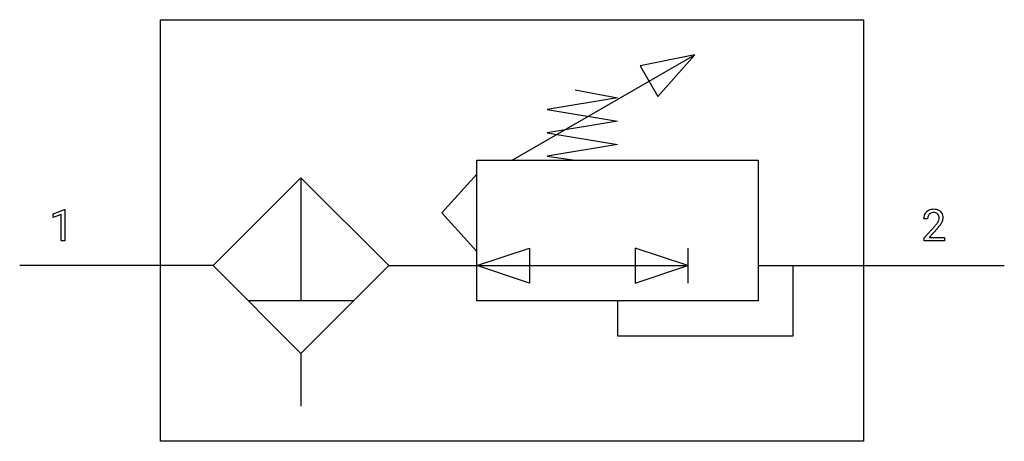
# Model space of a CAD drawing. Extents: x 2.8 to 39.8, y -4.1 to 11.8.
import ezdxf

# ---------------------------------------------------------------- set-up
doc = ezdxf.new("R2010")
doc.units = 0
doc.layers.add('DEFAULT_255_1_234', color=255, linetype='CONTINUOUS')
doc.layers.add('DEFAULT_255_2_778', color=255, linetype='CONTINUOUS')

msp = doc.modelspace()

# ---------------------------------------------------------------- linework, layer by layer
at = {"layer": 'DEFAULT_255_1_234'}
for p, q in [((4.033, 4.465), (4.459, 4.625)), ((4.033, 4.33), (4.033, 4.465)), ((4.459, 4.625), (4.482, 4.625)), ((4.482, 4.625), (4.482, 3.45)), ((4.333, 4.44), (4.033, 4.33)), ((4.333, 3.45), (4.333, 4.44)), ((36.934, 4.275), (36.786, 4.275)), ((36.808, 3.557), (37.213, 4.006)), ((37.301, 3.911), (36.987, 3.571)), ((4.482, 3.45), (4.333, 3.45)), ((36.808, 3.45), (36.808, 3.557)), ((37.574, 3.45), (36.808, 3.45)), ((36.987, 3.571), (37.574, 3.571)), ((37.574, 3.571), (37.574, 3.45))]:
    msp.add_line(p, q, dxfattribs=at)
for centre, radius, start, end in [((37.112, 4.301), 0.324, 133.4541, 162.947), ((37.13, 4.282), 0.35, 100.7869, 133.4384), ((37.145, 4.306), 0.208, 136.1757, 166.3675), ((37.133, 4.316), 0.192, 129.7279, 135.7542), ((37.141, 4.304), 0.207, 102.1739, 129.2062), ((37.165, 4.127), 0.508, 89.6605, 101.3704), ((37.166, 4.2), 0.313, 89.5461, 102.5419), ((37.172, 4.133), 0.502, 78.2171, 90.413), ((37.169, 4.254), 0.259, 82.1602, 90.1506), ((37.182, 4.328), 0.184, 43.4415, 83.1661), ((37.207, 4.295), 0.336, 55.9268, 78.4889), ((37.174, 4.32), 0.195, 16.1715, 43.5284), ((37.227, 4.329), 0.297, 47.9292, 55.4054), ((37.237, 4.339), 0.283, 4.3348, 48.0561), ((37.193, 4.279), 0.407, 163.2879, 180.5582), ((37.246, 4.279), 0.312, 165.9093, 178.8684), ((37.333, 4.275), 0.398, 178.4382, 180.0084), ((36.393, 4.769), 1.119, 320.7373, 323.9737), ((36.785, 4.485), 0.635, 323.8962, 328.6421), ((36.989, 4.359), 0.395, 328.8299, 331.7899), ((37.089, 4.307), 0.282, 331.4255, 352.9365), ((36.5, 4.688), 1.115, 319.6473, 327.0958), ((37.124, 4.306), 0.248, 359.4866, 15.934), ((37.103, 4.304), 0.269, 353.2249, 0.0169), ((36.899, 4.433), 0.641, 326.9135, 338.3505), ((37.17, 4.328), 0.35, 337.8914, 358.9968), ((37.127, 4.322), 0.393, 359.9252, 5.5968), ((35.864, 5.199), 1.801, 318.5132, 320.7828), ((36.117, 5.004), 1.611, 317.2587, 319.9046)]:
    msp.add_arc(centre, radius, start, end, dxfattribs=at)
at = {"layer": 'DEFAULT_255_2_778'}
for p, q in [((8.07, 11.774), (34.528, 11.774)), ((8.07, -4.101), (8.07, 11.774)), ((34.528, 11.774), (34.528, -4.101)), ((21.299, 6.482), (28.173, 10.451)), ((28.173, 10.451), (26.124, 10.032)), ((26.785, 8.886), (28.173, 10.451)), ((26.124, 10.032), (26.785, 8.886)), ((23.68, 9.128), (25.268, 8.834)), ((25.268, 8.834), (22.622, 8.393)), ((22.622, 8.393), (25.268, 7.952)), ((25.268, 7.952), (22.622, 7.511)), ((22.622, 7.511), (25.268, 7.07)), ((25.268, 7.07), (22.622, 6.629)), ((19.976, 6.482), (30.559, 6.482)), ((19.976, 1.191), (19.976, 6.482)), ((22.622, 6.629), (23.68, 6.482)), ((30.559, 6.482), (30.559, 1.191)), ((19.976, 5.953), (18.653, 4.498)), ((19.976, 3.043), (19.976, 5.953)), ((19.976, 5.953), (19.976, 5.953)), ((10.054, 2.513), (13.361, 5.821)), ((13.361, 5.821), (13.361, 1.191)), ((13.361, 5.821), (16.669, 2.513)), ((18.653, 4.498), (19.976, 3.043)), ((19.976, 2.513), (21.96, 3.175)), ((21.96, 3.175), (21.96, 1.852)), ((27.914, 2.513), (25.929, 3.175)), ((25.929, 3.175), (25.929, 1.852)), ((27.913, 3.175), (27.913, 1.852)), ((10.054, 2.513), (2.778, 2.513)), ((13.361, -0.794), (10.054, 2.513)), ((16.669, 2.513), (13.361, -0.794)), ((16.669, 2.513), (27.913, 2.513)), ((21.96, 1.852), (19.976, 2.513)), ((25.929, 1.852), (27.914, 2.513)), ((30.559, 2.513), (39.82, 2.513)), ((31.882, -0.132), (31.882, 2.514)), ((15.346, 1.191), (11.377, 1.191)), ((30.559, 1.191), (19.976, 1.191)), ((25.268, 1.191), (25.268, -0.132)), ((25.268, -0.132), (31.882, -0.132)), ((13.361, -0.794), (13.361, -2.778)), ((34.528, -4.101), (8.07, -4.101))]:
    msp.add_line(p, q, dxfattribs=at)

doc.saveas('drawing.dxf')
